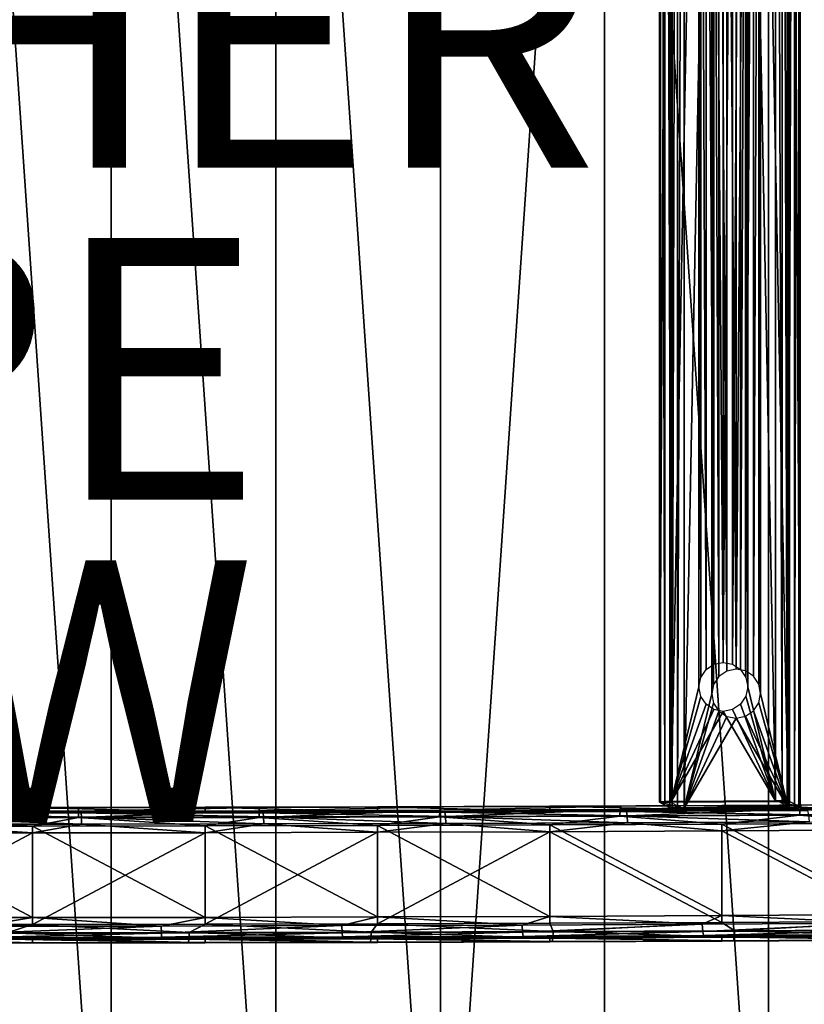
# Model space of a CAD drawing. Units: inches. Extents: x -33.2 to 33.2, y -12.2 to 12.7.
# Drawn here: x 0.6 to 6.6, y -7.4 to 0.1 of the extents above; entities that cross this region are included whole.
import ezdxf

# ---------------------------------------------------------------- set-up
doc = ezdxf.new("R2010")
doc.units = ezdxf.units.IN
doc.header["$MEASUREMENT"] = 0
for name, color, linetype in [('SEAT-FABRIC', 5, 'Continuous'), ('SEAT-FRAME', 5, 'Continuous'), ('SEAT-OTHER', 7, 'Continuous'), ('SEAT-TYPE', 7, 'Continuous'), ('SEAT-VIEW', 7, 'Continuous')]:
    doc.layers.add(name, color=color, linetype=linetype)
doc.styles.get("Standard").update_dxf_attribs({"font": 'arial.ttf'})

msp = doc.modelspace()

# ---------------------------------------------------------------- linework, layer by layer
at = {"layer": 'SEAT-FABRIC'}
for points in [[(1.2594, -10.7134, 18.8806), (1.2594, 7.622, 17.9197), (0, 7.6212, 17.9058)], [(1.2594, -10.7134, 18.8806), (0, 7.6212, 17.9058), (0, -10.7141, 18.8667)], [(2.5183, -10.7112, 18.9223), (2.5183, 7.6241, 17.9614), (1.2594, 7.622, 17.9197)], [(2.5183, -10.7112, 18.9223), (1.2594, 7.622, 17.9197), (1.2594, -10.7134, 18.8806)], [(3.7759, -10.7076, 18.9918), (3.7759, 7.6278, 18.0309), (2.5183, 7.6241, 17.9614)], [(3.7759, -10.7076, 18.9918), (2.5183, 7.6241, 17.9614), (2.5183, -10.7112, 18.9223)], [(5.0316, -10.7025, 19.0891), (5.0316, 7.6329, 18.1282), (3.7759, -10.7076, 18.9918)], [(3.7759, -10.7076, 18.9918), (5.0316, 7.6329, 18.1282), (3.7759, 7.6278, 18.0309)], [(6.2849, -10.6959, 19.214), (6.2849, 7.6394, 18.2531), (5.0316, 7.6329, 18.1282)], [(6.2849, -10.6959, 19.214), (5.0316, 7.6329, 18.1282), (5.0316, -10.7025, 19.0891)], [(7.5351, -10.6879, 19.3667), (7.5351, 7.6474, 18.4057), (6.2849, 7.6394, 18.2531)], [(7.5351, -10.6879, 19.3667), (6.2849, 7.6394, 18.2531), (6.2849, -10.6959, 19.214)]]:
    msp.add_3dface(points, dxfattribs=at)
at = {"layer": 'SEAT-FRAME'}
for points in [[(5.4589, -5.8455, 15.7422), (5.4589, 9.3836, 14.9441), (5.4505, 9.381, 14.8931)], [(5.4589, -5.8455, 15.7422), (5.4505, 9.381, 14.8931), (5.4505, -5.8481, 15.6912)], [(5.4505, 9.381, 14.8931), (5.5297, 9.3393, 14.0981), (5.4505, -5.8481, 15.6912)], [(5.4505, -5.8481, 15.6912), (5.5297, 9.3393, 14.0981), (5.5297, -5.8898, 14.8962)], [(5.4917, -5.8434, 15.7822), (5.4917, 9.3857, 14.9841), (5.4589, 9.3836, 14.9441)], [(5.4917, -5.8434, 15.7822), (5.4589, 9.3836, 14.9441), (5.4589, -5.8455, 15.7422)], [(5.5401, 9.3867, 15.0024), (5.4917, 9.3857, 14.9841), (5.5401, -5.8424, 15.8005)], [(5.5401, -5.8424, 15.8005), (5.4917, 9.3857, 14.9841), (5.4917, -5.8434, 15.7822)], [(5.5297, 9.3393, 14.0981), (5.548, 9.3368, 14.0498), (5.5297, -5.8898, 14.8962)], [(5.5297, -5.8898, 14.8962), (5.548, 9.3368, 14.0498), (5.548, -5.8923, 14.8479)], [(5.5401, -5.8424, 15.8005), (5.7516, 5.0188, 15.2523), (5.5401, 9.3867, 15.0024)], [(5.548, -5.8923, 14.8479), (5.548, 9.3368, 14.0498), (5.588, 9.3351, 14.017)], [(5.548, -5.8923, 14.8479), (5.588, 9.3351, 14.017), (5.588, -5.894, 14.8151)], [(5.588, -5.894, 14.8151), (5.588, 9.3351, 14.017), (5.6391, 9.3346, 14.0086)], [(5.588, -5.894, 14.8151), (5.6391, 9.3346, 14.0086), (5.6391, -5.8945, 14.8068)], [(5.6391, 9.3346, 14.0086), (5.8505, 4.9667, 14.2586), (5.6391, -5.8945, 14.8068)], [(6.3362, 9.3908, 15.0814), (6.1247, 5.0207, 15.2894), (6.3362, -5.8383, 15.8795)], [(6.4351, -5.8903, 14.8858), (6.2237, 4.9687, 14.2957), (6.4351, 9.3388, 14.0877)], [(6.3873, -5.8387, 15.8712), (6.3873, 9.3904, 15.0731), (6.3362, 9.3908, 15.0814)], [(6.3873, -5.8387, 15.8712), (6.3362, 9.3908, 15.0814), (6.3362, -5.8383, 15.8795)], [(6.4273, -5.8404, 15.8384), (6.4273, 9.3887, 15.0403), (6.3873, 9.3904, 15.0731)], [(6.4273, -5.8404, 15.8384), (6.3873, 9.3904, 15.0731), (6.3873, -5.8387, 15.8712)], [(6.4269, 9.3431, 14.1702), (6.4352, -5.8859, 14.9714), (6.4352, 9.3432, 14.1733)], [(6.4269, -5.886, 14.9683), (6.4352, -5.8859, 14.9714), (6.4269, 9.3431, 14.1702)], [(6.4456, 9.3861, 14.9919), (6.4273, 9.3887, 15.0403), (6.4456, -5.8429, 15.7901)], [(6.4456, -5.8429, 15.7901), (6.4273, 9.3887, 15.0403), (6.4273, -5.8404, 15.8384)], [(6.4351, 9.3388, 14.0877), (6.4836, 9.3397, 14.106), (6.4351, -5.8903, 14.8858)], [(6.4351, -5.8903, 14.8858), (6.4836, 9.3397, 14.106), (6.4836, -5.8894, 14.9041)], [(6.4352, 9.3432, 14.1733), (6.4352, -5.8859, 14.9714), (6.4407, 9.3436, 14.1801)], [(6.4407, 9.3436, 14.1801), (6.4352, -5.8859, 14.9714), (6.4407, -5.8855, 14.9782)], [(6.4407, 9.3436, 14.1801), (6.4407, -5.8855, 14.9782), (6.4422, 9.3441, 14.1887)], [(6.4422, 9.3441, 14.1887), (6.4407, -5.8855, 14.9782), (6.4422, -5.885, 14.9869)], [(6.4456, -5.8429, 15.7901), (6.5248, -5.8846, 14.9951), (6.4456, 9.3861, 14.9919)], [(6.4456, 9.3861, 14.9919), (6.5248, -5.8846, 14.9951), (6.5248, 9.3445, 14.197)], [(6.4836, -5.8894, 14.9041), (6.4836, 9.3397, 14.106), (6.5164, 9.3418, 14.1459)], [(6.4836, -5.8894, 14.9041), (6.5164, 9.3418, 14.1459), (6.5164, -5.8873, 14.9441)], [(6.5164, -5.8873, 14.9441), (6.5164, 9.3418, 14.1459), (6.5248, 9.3445, 14.197)], [(6.5164, -5.8873, 14.9441), (6.5248, 9.3445, 14.197), (6.5248, -5.8846, 14.9951)], [(5.5401, -5.8424, 15.8005), (5.7516, -4.9675, 15.7757), (5.7516, 5.0188, 15.2523)], [(5.6391, -5.8945, 14.8068), (5.8505, 4.9667, 14.2586), (5.8505, -5.0196, 14.782)], [(5.7516, 5.0188, 15.2523), (5.7516, -4.9675, 15.7757), (5.7658, -4.8958, 15.7733)], [(5.7516, 5.0188, 15.2523), (5.7658, -4.8958, 15.7733), (5.7658, 4.9472, 15.2575)], [(5.8647, 4.8951, 14.2638), (5.8647, -4.9479, 14.7796), (5.8505, 4.9667, 14.2586)], [(5.8505, 4.9667, 14.2586), (5.8647, -4.9479, 14.7796), (5.8505, -5.0196, 14.782)], [(6.1105, 4.949, 15.2917), (6.1105, -4.894, 15.8076), (6.1247, 5.0207, 15.2894)], [(6.1247, 5.0207, 15.2894), (6.1105, -4.894, 15.8076), (6.1247, -4.9656, 15.8128)], [(6.3362, -5.8383, 15.8795), (6.1247, 5.0207, 15.2894), (6.1247, -4.9656, 15.8128)], [(6.2237, 4.9687, 14.2957), (6.2237, -5.0176, 14.819), (6.2095, -4.9461, 14.8139)], [(6.2237, 4.9687, 14.2957), (6.2095, -4.9461, 14.8139), (6.2095, 4.8969, 14.298)], [(6.4351, -5.8903, 14.8858), (6.2237, -5.0176, 14.819), (6.2237, 4.9687, 14.2957)], [(5.7658, 4.9472, 15.2575), (5.7658, -4.8958, 15.7733), (5.8062, -4.8348, 15.7742)], [(5.7658, 4.9472, 15.2575), (5.8062, -4.8348, 15.7742), (5.8062, 4.8867, 15.2647)], [(5.9052, 4.8346, 14.271), (5.9052, -4.8869, 14.7805), (5.8647, 4.8951, 14.2638)], [(5.8647, 4.8951, 14.2638), (5.9052, -4.8869, 14.7805), (5.8647, -4.9479, 14.7796)], [(6.0701, 4.888, 15.2909), (6.0701, -4.8334, 15.8004), (6.1105, 4.949, 15.2917)], [(6.1105, 4.949, 15.2917), (6.0701, -4.8334, 15.8004), (6.1105, -4.894, 15.8076)], [(6.2095, 4.8969, 14.298), (6.2095, -4.9461, 14.8139), (6.169, -4.8855, 14.8067)], [(6.2095, 4.8969, 14.298), (6.169, -4.8855, 14.8067), (6.169, 4.836, 14.2972)], [(5.8062, 4.8867, 15.2647), (5.8062, -4.8348, 15.7742), (5.8667, -4.7939, 15.7781)], [(5.8062, 4.8867, 15.2647), (5.8667, -4.7939, 15.7781), (5.8667, 4.8464, 15.2728)], [(5.9381, -4.7793, 15.7844), (5.9381, 4.8325, 15.2807), (5.8667, 4.8464, 15.2728)], [(5.8667, 4.8464, 15.2728), (5.8667, -4.7939, 15.7781), (5.9381, -4.7793, 15.7844)], [(5.9657, 4.7943, 14.2791), (5.9657, -4.846, 14.7843), (5.9052, 4.8346, 14.271)], [(5.9052, 4.8346, 14.271), (5.9657, -4.846, 14.7843), (5.9052, -4.8869, 14.7805)], [(6.0095, -4.7932, 15.7922), (6.0095, 4.8471, 15.287), (5.9381, -4.7793, 15.7844)], [(5.9381, -4.7793, 15.7844), (6.0095, 4.8471, 15.287), (5.9381, 4.8325, 15.2807)], [(6.0095, 4.8471, 15.287), (6.0095, -4.7932, 15.7922), (6.0701, 4.888, 15.2909)], [(6.0701, 4.888, 15.2909), (6.0095, -4.7932, 15.7922), (6.0701, -4.8334, 15.8004)], [(6.169, 4.836, 14.2972), (6.169, -4.8855, 14.8067), (6.1085, -4.8452, 14.7985)], [(6.169, 4.836, 14.2972), (6.1085, -4.8452, 14.7985), (6.1085, 4.7951, 14.2933)], [(6.0371, 4.7804, 14.2869), (6.0371, -4.8314, 14.7907), (5.9657, 4.7943, 14.2791)], [(5.9657, 4.7943, 14.2791), (6.0371, -4.8314, 14.7907), (5.9657, -4.846, 14.7843)], [(6.1085, 4.7951, 14.2933), (6.1085, -4.8452, 14.7985), (6.0371, -4.8314, 14.7907)], [(6.1085, 4.7951, 14.2933), (6.0371, -4.8314, 14.7907), (6.0371, 4.7804, 14.2869)], [(6.3362, -5.8383, 15.8795), (6.1247, -4.9656, 15.8128), (6.1105, -5.0373, 15.8151)], [(5.5401, -5.8424, 15.8005), (5.7658, -5.0391, 15.7809), (5.7516, -4.9675, 15.7757)], [(5.8062, -5.0996, 15.7881), (5.7658, -5.0391, 15.7809), (5.5401, -5.8424, 15.8005)], [(5.6391, -5.8945, 14.8068), (5.8505, -5.0196, 14.782), (5.8647, -5.0912, 14.7871)], [(6.1105, -5.0373, 15.8151), (6.0701, -5.0982, 15.8143), (6.3362, -5.8383, 15.8795)], [(6.4351, -5.8903, 14.8858), (6.2095, -5.0894, 14.8214), (6.2237, -5.0176, 14.819)], [(5.5401, -5.8424, 15.8005), (5.8667, -5.1399, 15.7962), (5.8062, -5.0996, 15.7881)], [(5.8647, -5.0912, 14.7871), (5.9052, -5.1517, 14.7943), (5.6391, -5.8945, 14.8068)], [(6.3362, -5.8383, 15.8795), (6.0701, -5.0982, 15.8143), (6.0095, -5.1392, 15.8104)], [(6.169, -5.1503, 14.8205), (6.2095, -5.0894, 14.8214), (6.4351, -5.8903, 14.8858)], [(5.5401, -5.8424, 15.8005), (5.9381, -5.1538, 15.804), (5.8667, -5.1399, 15.7962)], [(6.3362, -5.8383, 15.8795), (5.9381, -5.1538, 15.804), (5.5401, -5.8424, 15.8005)], [(5.6391, -5.8945, 14.8068), (5.9052, -5.1517, 14.7943), (5.9657, -5.192, 14.8025)], [(6.3362, -5.8383, 15.8795), (6.0095, -5.1392, 15.8104), (5.9381, -5.1538, 15.804)], [(6.4351, -5.8903, 14.8858), (6.0371, -5.2059, 14.8103), (6.1085, -5.1912, 14.8167)], [(6.4351, -5.8903, 14.8858), (6.1085, -5.1912, 14.8167), (6.169, -5.1503, 14.8205)], [(5.6391, -5.8945, 14.8068), (5.9657, -5.192, 14.8025), (6.0371, -5.2059, 14.8103)], [(5.6391, -5.8945, 14.8068), (6.0371, -5.2059, 14.8103), (6.4351, -5.8903, 14.8858)], [(5.5331, -5.8477, 15.6994), (5.4589, -5.8455, 15.7422), (5.4505, -5.8481, 15.6912)], [(5.5331, -5.8477, 15.6994), (5.4505, -5.8481, 15.6912), (5.6123, -5.8894, 14.9044)], [(5.6123, -5.8894, 14.9044), (5.4505, -5.8481, 15.6912), (5.5297, -5.8898, 14.8962)], [(5.5331, -5.8477, 15.6994), (5.4917, -5.8434, 15.7822), (5.4589, -5.8455, 15.7422)], [(5.5401, -5.8469, 15.7149), (5.5401, -5.8424, 15.8005), (5.4917, -5.8434, 15.7822)], [(5.5401, -5.8469, 15.7149), (5.4917, -5.8434, 15.7822), (5.5345, -5.8472, 15.7081)], [(5.5345, -5.8472, 15.7081), (5.4917, -5.8434, 15.7822), (5.5331, -5.8477, 15.6994)], [(6.3444, -5.8426, 15.7971), (6.3362, -5.8383, 15.8795), (5.5401, -5.8424, 15.8005)], [(6.3444, -5.8426, 15.7971), (5.5401, -5.8424, 15.8005), (5.5483, -5.8467, 15.718)], [(5.5483, -5.8467, 15.718), (5.5401, -5.8424, 15.8005), (5.5401, -5.8469, 15.7149)], [(7.2381, -5.9026, 15.1297), (5.9271, -5.8732, 15.6897), (7.2384, -5.8657, 15.8339)], [(6.5325, -5.8719, 15.7864), (7.2384, -5.8657, 15.8339), (5.9271, -5.8732, 15.6897)], [(6.3599, -5.8429, 15.7901), (6.3873, -5.8387, 15.8712), (6.3362, -5.8383, 15.8795)], [(6.3599, -5.8429, 15.7901), (6.3362, -5.8383, 15.8795), (6.3531, -5.8427, 15.7956)], [(6.3531, -5.8427, 15.7956), (6.3362, -5.8383, 15.8795), (6.3444, -5.8426, 15.7971)], [(6.363, -5.8434, 15.7819), (6.3873, -5.8387, 15.8712), (6.3599, -5.8429, 15.7901)], [(6.363, -5.8434, 15.7819), (6.4273, -5.8404, 15.8384), (6.3873, -5.8387, 15.8712)], [(6.363, -5.8434, 15.7819), (6.4456, -5.8429, 15.7901), (6.4273, -5.8404, 15.8384)], [(6.5248, -5.8846, 14.9951), (6.4456, -5.8429, 15.7901), (6.363, -5.8434, 15.7819)], [(6.4422, -5.885, 14.9869), (6.5248, -5.8846, 14.9951), (6.363, -5.8434, 15.7819)], [(7.8982, -5.889, 16.0134), (7.9061, -5.8632, 15.9523), (6.526, -5.8977, 15.8476)], [(6.526, -5.8977, 15.8476), (7.9061, -5.8632, 15.9523), (6.5325, -5.8719, 15.7864)], [(7.9061, -5.8632, 15.9523), (7.2384, -5.8657, 15.8339), (6.5325, -5.8719, 15.7864)], [(-0.6596, -5.925, 14.7019), (-0.6596, -5.8884, 15.401), (0.6596, -5.8884, 15.401)], [(-0.6596, -5.925, 14.7019), (0.6596, -5.8884, 15.401), (0.6596, -5.925, 14.7019)], [(-0.3726, -5.8905, 15.432), (0.6596, -5.8884, 15.401), (-0.6596, -5.8884, 15.401)], [(-0.3598, -5.9306, 14.6662), (-0.6596, -5.925, 14.7019), (0.6596, -5.925, 14.7019)], [(1.011, -5.8901, 15.4394), (0.6596, -5.8884, 15.401), (-0.3726, -5.8905, 15.432)], [(-0.3722, -5.9163, 15.4936), (1.011, -5.8901, 15.4394), (-0.3726, -5.8905, 15.432)], [(1.01, -5.9159, 15.501), (1.011, -5.8901, 15.4394), (-0.3722, -5.9163, 15.4936)], [(-0.3719, -5.9662, 15.5379), (1.01, -5.9159, 15.501), (-0.3722, -5.9163, 15.4936)], [(-0.3719, -5.9662, 15.5379), (1.0093, -5.9658, 15.5452), (1.01, -5.9159, 15.501)], [(1.0322, -5.9623, 14.6154), (-0.3602, -5.9627, 14.6077), (-0.3598, -5.9306, 14.6662)], [(-0.3598, -5.9306, 14.6662), (0.6596, -5.925, 14.7019), (1.0312, -5.9302, 14.6739)], [(1.0312, -5.9302, 14.6739), (1.0322, -5.9623, 14.6154), (-0.3598, -5.9306, 14.6662)], [(1.9784, -5.9235, 14.7304), (0.6596, -5.8884, 15.401), (1.9786, -5.8869, 15.4299)], [(1.011, -5.8901, 15.4394), (1.9786, -5.8869, 15.4299), (0.6596, -5.8884, 15.401)], [(0.6596, -5.925, 14.7019), (0.6596, -5.8884, 15.401), (1.9784, -5.9235, 14.7304)], [(1.0312, -5.9302, 14.6739), (0.6596, -5.925, 14.7019), (1.9784, -5.9235, 14.7304)], [(1.0093, -5.9658, 15.5452), (2.39, -5.9638, 15.5843), (2.3916, -5.9139, 15.54)], [(1.0093, -5.9658, 15.5452), (2.3916, -5.9139, 15.54), (1.01, -5.9159, 15.501)], [(2.3916, -5.9139, 15.54), (2.394, -5.8881, 15.4785), (1.01, -5.9159, 15.501)], [(1.01, -5.9159, 15.501), (2.394, -5.8881, 15.4785), (1.011, -5.8901, 15.4394)], [(2.394, -5.8881, 15.4785), (1.9786, -5.8869, 15.4299), (1.011, -5.8901, 15.4394)], [(1.0312, -5.9302, 14.6739), (1.9784, -5.9235, 14.7304), (2.4216, -5.9282, 14.7133)], [(2.4216, -5.9282, 14.7133), (2.424, -5.9602, 14.6548), (1.0312, -5.9302, 14.6739)], [(2.424, -5.9602, 14.6548), (1.0322, -5.9623, 14.6154), (1.0312, -5.9302, 14.6739)], [(1.9784, -5.9235, 14.7304), (1.9786, -5.8869, 15.4299), (3.2962, -5.9205, 14.7875)], [(2.4216, -5.9282, 14.7133), (1.9784, -5.9235, 14.7304), (3.2962, -5.9205, 14.7875)], [(3.2962, -5.9205, 14.7875), (1.9786, -5.8869, 15.4299), (3.2965, -5.8838, 15.4876)], [(2.394, -5.8881, 15.4785), (3.2965, -5.8838, 15.4876), (1.9786, -5.8869, 15.4299)], [(2.39, -5.9638, 15.5843), (3.7694, -5.9601, 15.6551), (3.772, -5.9101, 15.6109)], [(2.39, -5.9638, 15.5843), (3.772, -5.9101, 15.6109), (2.3916, -5.9139, 15.54)], [(3.772, -5.9101, 15.6109), (3.7758, -5.8844, 15.5494), (2.3916, -5.9139, 15.54)], [(2.3916, -5.9139, 15.54), (3.7758, -5.8844, 15.5494), (2.394, -5.8881, 15.4785)], [(3.7758, -5.8844, 15.5494), (3.2965, -5.8838, 15.4876), (2.394, -5.8881, 15.4785)], [(2.4216, -5.9282, 14.7133), (3.2962, -5.9205, 14.7875), (3.8108, -5.9245, 14.7844)], [(3.8108, -5.9245, 14.7844), (3.8146, -5.9565, 14.726), (2.4216, -5.9282, 14.7133)], [(3.8146, -5.9565, 14.726), (2.424, -5.9602, 14.6548), (2.4216, -5.9282, 14.7133)], [(3.2962, -5.9205, 14.7875), (3.2965, -5.8838, 15.4876), (4.6126, -5.916, 14.8732)], [(3.8108, -5.9245, 14.7844), (3.2962, -5.9205, 14.7875), (4.6126, -5.916, 14.8732)], [(4.6126, -5.916, 14.8732), (3.2965, -5.8838, 15.4876), (4.6129, -5.8793, 15.5743)], [(3.7758, -5.8844, 15.5494), (4.6129, -5.8793, 15.5743), (3.2965, -5.8838, 15.4876)], [(3.7694, -5.9601, 15.6551), (5.1468, -5.9547, 15.7576), (5.1504, -5.9048, 15.7134)], [(3.7694, -5.9601, 15.6551), (5.1504, -5.9048, 15.7134), (3.772, -5.9101, 15.6109)], [(5.1504, -5.9048, 15.7134), (5.1555, -5.879, 15.6521), (3.772, -5.9101, 15.6109)], [(3.772, -5.9101, 15.6109), (5.1555, -5.879, 15.6521), (3.7758, -5.8844, 15.5494)], [(5.1555, -5.879, 15.6521), (4.6129, -5.8793, 15.5743), (3.7758, -5.8844, 15.5494)], [(3.8108, -5.9245, 14.7844), (4.6126, -5.916, 14.8732), (5.1981, -5.9191, 14.8872)], [(5.1981, -5.9191, 14.8872), (5.2032, -5.9511, 14.8289), (3.8108, -5.9245, 14.7844)], [(5.2032, -5.9511, 14.8289), (3.8146, -5.9565, 14.726), (3.8108, -5.9245, 14.7844)], [(4.6126, -5.916, 14.8732), (4.6129, -5.8793, 15.5743), (5.9267, -5.9101, 14.9872)], [(5.1981, -5.9191, 14.8872), (4.6126, -5.916, 14.8732), (5.9267, -5.9101, 14.9872)], [(5.9267, -5.9101, 14.9872), (4.6129, -5.8793, 15.5743), (5.9271, -5.8732, 15.6897)], [(5.1555, -5.879, 15.6521), (5.9271, -5.8732, 15.6897), (4.6129, -5.8793, 15.5743)], [(5.1468, -5.9547, 15.7576), (6.5215, -5.9477, 15.8917), (6.526, -5.8977, 15.8476)], [(5.1468, -5.9547, 15.7576), (6.526, -5.8977, 15.8476), (5.1504, -5.9048, 15.7134)], [(6.526, -5.8977, 15.8476), (6.5325, -5.8719, 15.7864), (5.1504, -5.9048, 15.7134)], [(5.1504, -5.9048, 15.7134), (6.5325, -5.8719, 15.7864), (5.1555, -5.879, 15.6521)], [(6.5325, -5.8719, 15.7864), (5.9271, -5.8732, 15.6897), (5.1555, -5.879, 15.6521)], [(5.1981, -5.9191, 14.8872), (5.9267, -5.9101, 14.9872), (6.5826, -5.912, 15.0216)], [(6.5826, -5.912, 15.0216), (6.5891, -5.9441, 14.9634), (5.1981, -5.9191, 14.8872)], [(6.5891, -5.9441, 14.9634), (5.2032, -5.9511, 14.8289), (5.1981, -5.9191, 14.8872)], [(6.5891, -5.9441, 14.9634), (6.5936, -5.9984, 14.9248), (5.2032, -5.9511, 14.8289)], [(5.6123, -5.8894, 14.9044), (5.5297, -5.8898, 14.8962), (5.548, -5.8923, 14.8479)], [(5.548, -5.8923, 14.8479), (5.588, -5.894, 14.8151), (5.6123, -5.8894, 14.9044)], [(5.6123, -5.8894, 14.9044), (5.588, -5.894, 14.8151), (5.6154, -5.8898, 14.8962)], [(5.6154, -5.8898, 14.8962), (5.588, -5.894, 14.8151), (5.6391, -5.8945, 14.8068)], [(5.6154, -5.8898, 14.8962), (5.6391, -5.8945, 14.8068), (5.6222, -5.8901, 14.8907)], [(5.6222, -5.8901, 14.8907), (5.6391, -5.8945, 14.8068), (5.6309, -5.8902, 14.8892)], [(5.6309, -5.8902, 14.8892), (6.4351, -5.8903, 14.8858), (6.4269, -5.886, 14.9683)], [(5.6309, -5.8902, 14.8892), (5.6391, -5.8945, 14.8068), (6.4351, -5.8903, 14.8858)], [(5.9267, -5.9101, 14.9872), (5.9271, -5.8732, 15.6897), (7.2381, -5.9026, 15.1297)], [(6.5826, -5.912, 15.0216), (5.9267, -5.9101, 14.9872), (7.2381, -5.9026, 15.1297)], [(6.4269, -5.886, 14.9683), (6.4351, -5.8903, 14.8858), (6.4352, -5.8859, 14.9714)], [(6.4352, -5.8859, 14.9714), (6.4351, -5.8903, 14.8858), (6.4836, -5.8894, 14.9041)], [(6.4352, -5.8859, 14.9714), (6.4836, -5.8894, 14.9041), (6.4407, -5.8855, 14.9782)], [(6.4407, -5.8855, 14.9782), (6.4836, -5.8894, 14.9041), (6.4422, -5.885, 14.9869)], [(6.4422, -5.885, 14.9869), (6.5164, -5.8873, 14.9441), (6.5248, -5.8846, 14.9951)], [(6.4422, -5.885, 14.9869), (6.4836, -5.8894, 14.9041), (6.5164, -5.8873, 14.9441)], [(6.5215, -5.9477, 15.8917), (7.8927, -5.939, 16.0573), (7.8982, -5.889, 16.0134)], [(6.5215, -5.9477, 15.8917), (7.8982, -5.889, 16.0134), (6.526, -5.8977, 15.8476)], [(6.5215, -5.9477, 15.8917), (7.2385, -6.0076, 15.9926), (7.8927, -5.939, 16.0573)], [(-0.3719, -5.9662, 15.5379), (-0.6596, -6.0303, 15.5586), (0.6596, -6.0303, 15.5586)], [(0.6595, -6.0827, 14.5599), (-0.6595, -6.0827, 14.5599), (-0.3604, -6.017, 14.5689)], [(-0.3719, -5.9662, 15.5379), (0.6596, -6.0303, 15.5586), (1.0093, -5.9658, 15.5452)], [(1.0329, -6.0166, 14.5765), (-0.3604, -6.017, 14.5689), (-0.3602, -5.9627, 14.6077)], [(1.0329, -6.0166, 14.5765), (0.6595, -6.0827, 14.5599), (-0.3604, -6.017, 14.5689)], [(1.0322, -5.9623, 14.6154), (1.0329, -6.0166, 14.5765), (-0.3602, -5.9627, 14.6077)], [(1.9783, -6.0812, 14.5884), (0.6595, -6.0827, 14.5599), (1.0329, -6.0166, 14.5765)], [(1.0093, -5.9658, 15.5452), (0.6596, -6.0303, 15.5586), (1.9786, -6.0288, 15.5876)], [(1.0093, -5.9658, 15.5452), (1.9786, -6.0288, 15.5876), (2.39, -5.9638, 15.5843)], [(2.424, -5.9602, 14.6548), (2.4257, -6.0145, 14.616), (1.0322, -5.9623, 14.6154)], [(2.4257, -6.0145, 14.616), (1.0329, -6.0166, 14.5765), (1.0322, -5.9623, 14.6154)], [(2.4257, -6.0145, 14.616), (1.9783, -6.0812, 14.5884), (1.0329, -6.0166, 14.5765)], [(3.2962, -6.0782, 14.6454), (1.9783, -6.0812, 14.5884), (2.4257, -6.0145, 14.616)], [(2.39, -5.9638, 15.5843), (1.9786, -6.0288, 15.5876), (3.2966, -6.0258, 15.6455)], [(2.39, -5.9638, 15.5843), (3.2966, -6.0258, 15.6455), (3.7694, -5.9601, 15.6551)], [(3.8146, -5.9565, 14.726), (3.8172, -6.0108, 14.6872), (2.424, -5.9602, 14.6548)], [(3.8172, -6.0108, 14.6872), (2.4257, -6.0145, 14.616), (2.424, -5.9602, 14.6548)], [(3.8172, -6.0108, 14.6872), (3.2962, -6.0782, 14.6454), (2.4257, -6.0145, 14.616)], [(4.6125, -6.0737, 14.7308), (3.2962, -6.0782, 14.6454), (3.8172, -6.0108, 14.6872)], [(3.7694, -5.9601, 15.6551), (3.2966, -6.0258, 15.6455), (4.613, -6.0212, 15.7324)], [(3.7694, -5.9601, 15.6551), (4.613, -6.0212, 15.7324), (5.1468, -5.9547, 15.7576)], [(5.2032, -5.9511, 14.8289), (5.2067, -6.0054, 14.7902), (3.8146, -5.9565, 14.726)], [(5.2067, -6.0054, 14.7902), (3.8172, -6.0108, 14.6872), (3.8146, -5.9565, 14.726)], [(5.2067, -6.0054, 14.7902), (4.6125, -6.0737, 14.7308), (3.8172, -6.0108, 14.6872)], [(5.9266, -6.0677, 14.8446), (4.6125, -6.0737, 14.7308), (5.2067, -6.0054, 14.7902)], [(5.1468, -5.9547, 15.7576), (4.613, -6.0212, 15.7324), (5.9272, -6.0151, 15.8481)], [(4.613, -6.0212, 15.7324), (5.9272, -6.7142, 15.8847), (5.9272, -6.0151, 15.8481)], [(5.1468, -5.9547, 15.7576), (5.9272, -6.0151, 15.8481), (6.5215, -5.9477, 15.8917)], [(6.5936, -5.9984, 14.9248), (5.2067, -6.0054, 14.7902), (5.2032, -5.9511, 14.8289)], [(6.5936, -5.9984, 14.9248), (5.9266, -6.0677, 14.8446), (5.2067, -6.0054, 14.7902)], [(7.238, -6.0603, 14.9867), (5.9266, -6.0677, 14.8446), (6.5936, -5.9984, 14.9248)], [(6.5215, -5.9477, 15.8917), (5.9272, -6.0151, 15.8481), (7.2385, -6.0076, 15.9926)], [(5.9272, -6.0151, 15.8481), (7.2385, -6.7066, 16.0293), (7.2385, -6.0076, 15.9926)], [(5.9272, -6.0151, 15.8481), (5.9272, -6.7142, 15.8847), (7.2385, -6.7066, 16.0293)], [(-0.6596, -6.0303, 15.5586), (-0.6596, -6.7294, 15.5953), (0.6596, -6.7294, 15.5953)], [(-0.6596, -6.0303, 15.5586), (0.6596, -6.7294, 15.5953), (0.6596, -6.0303, 15.5586)], [(0.6595, -6.0827, 14.5599), (0.6595, -6.7817, 14.5966), (-0.6595, -6.7817, 14.5966)], [(0.6595, -6.0827, 14.5599), (-0.6595, -6.7817, 14.5966), (-0.6595, -6.0827, 14.5599)], [(1.9783, -6.0812, 14.5884), (1.9783, -6.7802, 14.6251), (0.6595, -6.7817, 14.5966)], [(1.9783, -6.0812, 14.5884), (0.6595, -6.7817, 14.5966), (0.6595, -6.0827, 14.5599)], [(0.6596, -6.0303, 15.5586), (1.9786, -6.7278, 15.6242), (1.9786, -6.0288, 15.5876)], [(0.6596, -6.0303, 15.5586), (0.6596, -6.7294, 15.5953), (1.9786, -6.7278, 15.6242)], [(3.2962, -6.0782, 14.6454), (3.2962, -6.7772, 14.682), (1.9783, -6.7802, 14.6251)], [(3.2962, -6.0782, 14.6454), (1.9783, -6.7802, 14.6251), (1.9783, -6.0812, 14.5884)], [(1.9786, -6.0288, 15.5876), (3.2966, -6.7248, 15.6821), (3.2966, -6.0258, 15.6455)], [(1.9786, -6.0288, 15.5876), (1.9786, -6.7278, 15.6242), (3.2966, -6.7248, 15.6821)], [(4.6125, -6.0737, 14.7308), (4.6125, -6.7727, 14.7674), (3.2962, -6.7772, 14.682)], [(4.6125, -6.0737, 14.7308), (3.2962, -6.7772, 14.682), (3.2962, -6.0782, 14.6454)], [(3.2966, -6.0258, 15.6455), (4.613, -6.7203, 15.769), (4.613, -6.0212, 15.7324)], [(3.2966, -6.0258, 15.6455), (3.2966, -6.7248, 15.6821), (4.613, -6.7203, 15.769)], [(5.9266, -6.0677, 14.8446), (5.9266, -6.7668, 14.8812), (4.6125, -6.0737, 14.7308)], [(4.6125, -6.0737, 14.7308), (5.9266, -6.7668, 14.8812), (4.6125, -6.7727, 14.7674)], [(4.613, -6.0212, 15.7324), (4.613, -6.7203, 15.769), (5.9272, -6.7142, 15.8847)], [(7.238, -6.0603, 14.9867), (7.238, -6.7593, 15.0234), (5.9266, -6.0677, 14.8446)], [(5.9266, -6.0677, 14.8446), (7.238, -6.7593, 15.0234), (5.9266, -6.7668, 14.8812)], [(0.2619, -6.7953, 15.5808), (0.6596, -6.7294, 15.5953), (-0.6596, -6.7294, 15.5953)], [(1.6429, -6.7941, 15.6027), (0.6596, -6.7294, 15.5953), (0.2619, -6.7953, 15.5808)], [(1.6429, -6.7941, 15.6027), (1.9786, -6.7278, 15.6242), (0.6596, -6.7294, 15.5953)], [(3.0231, -6.7913, 15.6563), (1.9786, -6.7278, 15.6242), (1.6429, -6.7941, 15.6027)], [(3.0231, -6.7913, 15.6563), (3.2966, -6.7248, 15.6821), (1.9786, -6.7278, 15.6242)], [(4.4017, -6.7869, 15.7416), (3.2966, -6.7248, 15.6821), (3.0231, -6.7913, 15.6563)], [(4.4017, -6.7869, 15.7416), (4.613, -6.7203, 15.769), (3.2966, -6.7248, 15.6821)], [(5.7779, -6.7807, 15.8586), (4.613, -6.7203, 15.769), (4.4017, -6.7869, 15.7416)], [(4.6377, -6.8369, 14.7876), (4.6125, -6.7727, 14.7674), (5.9266, -6.7668, 14.8812)], [(5.7779, -6.7807, 15.8586), (5.9272, -6.7142, 15.8847), (4.613, -6.7203, 15.769)], [(4.6377, -6.8369, 14.7876), (5.9266, -6.7668, 14.8812), (6.0257, -6.8305, 14.9093)], [(7.1511, -6.7729, 16.0072), (5.9272, -6.7142, 15.8847), (5.7779, -6.7807, 15.8586)], [(6.0257, -6.8305, 14.9093), (5.9266, -6.7668, 14.8812), (7.238, -6.7593, 15.0234)], [(7.1511, -6.7729, 16.0072), (7.2385, -6.7066, 16.0293), (5.9272, -6.7142, 15.8847)], [(6.0257, -6.8305, 14.9093), (7.238, -6.7593, 15.0234), (7.4106, -6.8224, 15.0626)], [(-0.6595, -6.7817, 14.5966), (0.6595, -6.7817, 14.5966), (0.4621, -6.846, 14.613)], [(0.262, -6.8496, 15.542), (1.6429, -6.7941, 15.6027), (0.2619, -6.7953, 15.5808)], [(1.6441, -6.8484, 15.5639), (1.6429, -6.7941, 15.6027), (0.262, -6.8496, 15.542)], [(0.4617, -6.8959, 14.6573), (0.4621, -6.846, 14.613), (1.8539, -6.8946, 14.6837)], [(0.4621, -6.846, 14.613), (0.6595, -6.7817, 14.5966), (1.8552, -6.8446, 14.6394)], [(0.4621, -6.846, 14.613), (1.8552, -6.8446, 14.6394), (1.8539, -6.8946, 14.6837)], [(0.6595, -6.7817, 14.5966), (1.9783, -6.7802, 14.6251), (1.8552, -6.8446, 14.6394)], [(1.6441, -6.8484, 15.5639), (3.0231, -6.7913, 15.6563), (1.6429, -6.7941, 15.6027)], [(3.0252, -6.8456, 15.6175), (3.0231, -6.7913, 15.6563), (1.6441, -6.8484, 15.5639)], [(1.6457, -6.8805, 15.5053), (3.0252, -6.8456, 15.6175), (1.6441, -6.8484, 15.5639)], [(3.0282, -6.8777, 15.559), (3.0252, -6.8456, 15.6175), (1.6457, -6.8805, 15.5053)], [(1.8539, -6.8946, 14.6837), (1.8552, -6.8446, 14.6394), (3.2451, -6.8915, 14.7419)], [(1.8552, -6.8446, 14.6394), (1.9783, -6.7802, 14.6251), (3.2473, -6.8416, 14.6977)], [(1.8552, -6.8446, 14.6394), (3.2473, -6.8416, 14.6977), (3.2451, -6.8915, 14.7419)], [(1.9783, -6.7802, 14.6251), (3.2962, -6.7772, 14.682), (3.2473, -6.8416, 14.6977)], [(3.0252, -6.8456, 15.6175), (4.4017, -6.7869, 15.7416), (3.0231, -6.7913, 15.6563)], [(4.4047, -6.8412, 15.7029), (4.4017, -6.7869, 15.7416), (3.0252, -6.8456, 15.6175)], [(3.0282, -6.8777, 15.559), (4.4047, -6.8412, 15.7029), (3.0252, -6.8456, 15.6175)], [(4.4092, -6.8732, 15.6445), (4.4047, -6.8412, 15.7029), (3.0282, -6.8777, 15.559)], [(3.2451, -6.8915, 14.7419), (3.2473, -6.8416, 14.6977), (4.6346, -6.8868, 14.8318)], [(3.2473, -6.8416, 14.6977), (3.2962, -6.7772, 14.682), (4.6377, -6.8369, 14.7876)], [(3.2473, -6.8416, 14.6977), (4.6377, -6.8369, 14.7876), (4.6346, -6.8868, 14.8318)], [(3.2962, -6.7772, 14.682), (4.6125, -6.7727, 14.7674), (4.6377, -6.8369, 14.7876)], [(4.4047, -6.8412, 15.7029), (5.7779, -6.7807, 15.8586), (4.4017, -6.7869, 15.7416)], [(5.782, -6.835, 15.82), (5.7779, -6.7807, 15.8586), (4.4047, -6.8412, 15.7029)], [(4.4092, -6.8732, 15.6445), (5.782, -6.835, 15.82), (4.4047, -6.8412, 15.7029)], [(5.7877, -6.8671, 15.7617), (5.782, -6.835, 15.82), (4.4092, -6.8732, 15.6445)], [(4.6346, -6.8868, 14.8318), (4.6377, -6.8369, 14.7876), (6.0216, -6.8804, 14.9534)], [(4.6377, -6.8369, 14.7876), (6.0257, -6.8305, 14.9093), (6.0216, -6.8804, 14.9534)], [(5.782, -6.835, 15.82), (7.1511, -6.7729, 16.0072), (5.7779, -6.7807, 15.8586)], [(7.1561, -6.8272, 15.9687), (7.1511, -6.7729, 16.0072), (5.782, -6.835, 15.82)], [(5.7877, -6.8671, 15.7617), (7.1561, -6.8272, 15.9687), (5.782, -6.835, 15.82)], [(7.1633, -6.8593, 15.9105), (7.1561, -6.8272, 15.9687), (5.7877, -6.8671, 15.7617)], [(6.0257, -6.8305, 14.9093), (7.4056, -6.8724, 15.1065), (6.0216, -6.8804, 14.9534)], [(6.0257, -6.8305, 14.9093), (7.4106, -6.8224, 15.0626), (7.4056, -6.8724, 15.1065)], [(0.2623, -6.8817, 15.4834), (-0.6596, -6.887, 15.4533), (0.6596, -6.887, 15.4533)], [(0.6596, -6.9236, 14.7542), (0.6596, -6.887, 15.4533), (-0.6596, -6.887, 15.4533)], [(0.6596, -6.9236, 14.7542), (-0.6596, -6.887, 15.4533), (-0.6596, -6.9236, 14.7542)], [(0.4613, -6.9217, 14.7189), (0.6596, -6.9236, 14.7542), (-0.6596, -6.9236, 14.7542)], [(0.2623, -6.8817, 15.4834), (1.6441, -6.8484, 15.5639), (0.262, -6.8496, 15.542)], [(1.6457, -6.8805, 15.5053), (1.6441, -6.8484, 15.5639), (0.2623, -6.8817, 15.4834)], [(0.2623, -6.8817, 15.4834), (0.6596, -6.887, 15.4533), (1.6457, -6.8805, 15.5053)], [(0.4613, -6.9217, 14.7189), (0.4617, -6.8959, 14.6573), (1.8521, -6.9203, 14.7453)], [(1.8521, -6.9203, 14.7453), (0.6596, -6.9236, 14.7542), (0.4613, -6.9217, 14.7189)], [(0.4617, -6.8959, 14.6573), (1.8539, -6.8946, 14.6837), (1.8521, -6.9203, 14.7453)], [(1.6457, -6.8805, 15.5053), (0.6596, -6.887, 15.4533), (1.9786, -6.8855, 15.4822)], [(1.9784, -6.9221, 14.7828), (1.9786, -6.8855, 15.4822), (0.6596, -6.887, 15.4533)], [(1.9784, -6.9221, 14.7828), (0.6596, -6.887, 15.4533), (0.6596, -6.9236, 14.7542)], [(1.8521, -6.9203, 14.7453), (1.9784, -6.9221, 14.7828), (0.6596, -6.9236, 14.7542)], [(1.6457, -6.8805, 15.5053), (1.9786, -6.8855, 15.4822), (3.0282, -6.8777, 15.559)], [(1.8521, -6.9203, 14.7453), (1.8539, -6.8946, 14.6837), (3.2419, -6.9173, 14.8034)], [(3.2419, -6.9173, 14.8034), (1.9784, -6.9221, 14.7828), (1.8521, -6.9203, 14.7453)], [(1.8539, -6.8946, 14.6837), (3.2451, -6.8915, 14.7419), (3.2419, -6.9173, 14.8034)], [(3.2962, -6.9192, 14.8399), (1.9786, -6.8855, 15.4822), (1.9784, -6.9221, 14.7828)], [(3.2419, -6.9173, 14.8034), (3.2962, -6.9192, 14.8399), (1.9784, -6.9221, 14.7828)], [(3.0282, -6.8777, 15.559), (1.9786, -6.8855, 15.4822), (3.2965, -6.8825, 15.54)], [(3.2962, -6.9192, 14.8399), (3.2965, -6.8825, 15.54), (1.9786, -6.8855, 15.4822)], [(3.0282, -6.8777, 15.559), (3.2965, -6.8825, 15.54), (4.4092, -6.8732, 15.6445)], [(3.2419, -6.9173, 14.8034), (3.2451, -6.8915, 14.7419), (4.63, -6.9126, 14.8932)], [(4.63, -6.9126, 14.8932), (3.2962, -6.9192, 14.8399), (3.2419, -6.9173, 14.8034)], [(3.2451, -6.8915, 14.7419), (4.6346, -6.8868, 14.8318), (4.63, -6.9126, 14.8932)], [(4.6126, -6.9147, 14.9255), (3.2965, -6.8825, 15.54), (3.2962, -6.9192, 14.8399)], [(4.63, -6.9126, 14.8932), (4.6126, -6.9147, 14.9255), (3.2962, -6.9192, 14.8399)], [(4.4092, -6.8732, 15.6445), (3.2965, -6.8825, 15.54), (4.6129, -6.8779, 15.6266)], [(4.6126, -6.9147, 14.9255), (4.6129, -6.8779, 15.6266), (3.2965, -6.8825, 15.54)], [(4.4092, -6.8732, 15.6445), (4.6129, -6.8779, 15.6266), (5.7877, -6.8671, 15.7617)], [(5.9267, -6.9087, 15.0396), (4.6129, -6.8779, 15.6266), (4.6126, -6.9147, 14.9255)], [(4.63, -6.9126, 14.8932), (5.9267, -6.9087, 15.0396), (4.6126, -6.9147, 14.9255)], [(5.7877, -6.8671, 15.7617), (4.6129, -6.8779, 15.6266), (5.9271, -6.8719, 15.742)], [(5.9267, -6.9087, 15.0396), (5.9271, -6.8719, 15.742), (4.6129, -6.8779, 15.6266)], [(4.63, -6.9126, 14.8932), (4.6346, -6.8868, 14.8318), (6.0157, -6.9062, 15.0146)], [(6.0157, -6.9062, 15.0146), (5.9267, -6.9087, 15.0396), (4.63, -6.9126, 14.8932)], [(4.6346, -6.8868, 14.8318), (6.0216, -6.8804, 14.9534), (6.0157, -6.9062, 15.0146)], [(5.7877, -6.8671, 15.7617), (5.9271, -6.8719, 15.742), (7.1633, -6.8593, 15.9105)], [(7.2381, -6.9012, 15.1821), (5.9271, -6.8719, 15.742), (5.9267, -6.9087, 15.0396)], [(6.0157, -6.9062, 15.0146), (7.2381, -6.9012, 15.1821), (5.9267, -6.9087, 15.0396)], [(7.1633, -6.8593, 15.9105), (5.9271, -6.8719, 15.742), (7.2384, -6.8643, 15.8862)], [(7.2381, -6.9012, 15.1821), (7.2384, -6.8643, 15.8862), (5.9271, -6.8719, 15.742)], [(6.0157, -6.9062, 15.0146), (6.0216, -6.8804, 14.9534), (7.3983, -6.8982, 15.1677)], [(7.3983, -6.8982, 15.1677), (7.2381, -6.9012, 15.1821), (6.0157, -6.9062, 15.0146)], [(7.4056, -6.8724, 15.1065), (7.3983, -6.8982, 15.1677), (6.0216, -6.8804, 14.9534)]]:
    msp.add_3dface(points, dxfattribs=at)

# ---------------------------------------------------------------- texts
at = {"layer": 'SEAT-OTHER'}
msp.add_attdef('OTHER', (-4, -1), '', height=2, dxfattribs=at)
at = {"layer": 'SEAT-TYPE', "flags": 2}
msp.add_attdef('TYPE', (-4, -3.5369), 'SEAT', height=2, dxfattribs=at)
at = {"layer": 'SEAT-VIEW', "flags": 2}
msp.add_attdef('VIEW', (-4, -6), 'T', height=2, dxfattribs=at)

doc.saveas('drawing.dxf')
